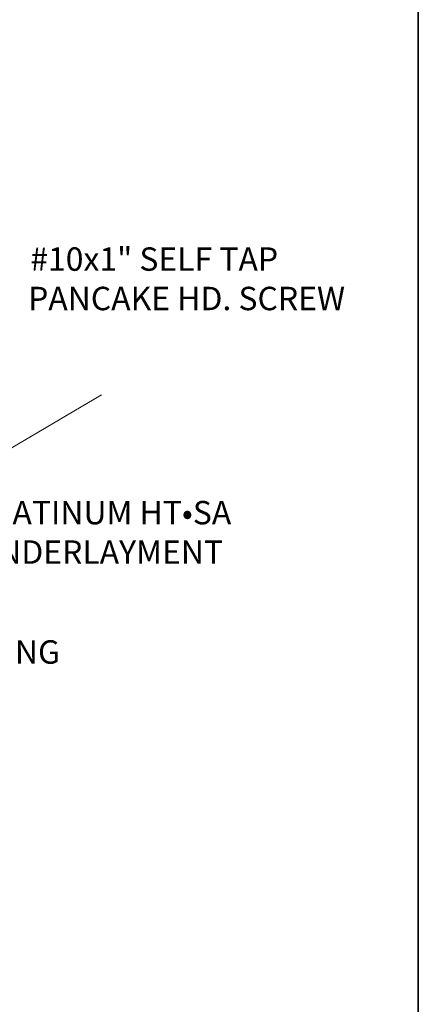
# Model space of a CAD drawing. Units: inches. Extents: x 0.47 to 8.03, y 0.6 to 10.4.
# Drawn here: x 6.31 to 8.03, y 3.94 to 8.18 of the extents above; entities that cross this region are included whole.
import ezdxf

# ---------------------------------------------------------------- set-up
doc = ezdxf.new("R2010")
doc.units = ezdxf.units.IN
doc.header["$MEASUREMENT"] = 0
for name, color, linetype in [('0.35 Notes', 7, 'Continuous'), ('Wood', 7, 'Continuous'), ('x Border', 7, 'Continuous')]:
    doc.layers.add(name, color=color, linetype=linetype)

# ---------------------------------------------------------------- blocks, each defined once
blk = doc.blocks.new('block 519')
at = {"layer": 'Wood', "color": 254, "lineweight": 5, "true_color": 0xd6d6d6}
blk.add_lwpolyline([(6.1993, 6.9306), (3.519, 5.3481)], dxfattribs=at)
blk = doc.blocks.new('block 567')
at = {"layer": 'x Border', "color": 4, "lineweight": 35, "true_color": 0x00ffff}
blk.add_lwpolyline([(0.4672, 10.3954), (0.4672, 0.6046), (8.0328, 0.6046), (8.0328, 10.3954), (0.4672, 10.3954)], dxfattribs=at)
blk = doc.blocks.new('block 623')
at = {"layer": '0.35 Notes', "true_color": 0xff7f7f}
h = blk.add_hatch(color=11, dxfattribs=at)
h.dxf.hatch_style = 2
h.paths.add_polyline_path([(4.2231, 7.3491), (4.1402, 7.4372), (4.2472, 7.3807)])
at = {"layer": '0.35 Notes', "lineweight": 0}
blk.add_lwpolyline([(4.2231, 7.3491), (4.1402, 7.4372), (4.2472, 7.3807), (4.2231, 7.3491)], dxfattribs=at)
at = {"layer": '0.35 Notes', "color": 11, "lineweight": 25, "true_color": 0xff7f7f}
for points in [[(4.2352, 7.3649), (5.3973, 6.4805)], [(5.3973, 6.4805), (5.636, 6.4805)]]:
    blk.add_lwpolyline(points, dxfattribs=at)
at = {"layer": '0.35 Notes', "color": 2, "true_color": 0xffff00, "char_height": 0.089528, "attachment_point": 7}
for s, insert in [('\\fMyriad Pro|b0|i0|c0|p34;\\W1;PLATINUM HT•SA', (5.7153, 6.435)), ('\\fMyriad Pro|b0|i0|c0|p34;\\W1;UNDERLAYMENT', (5.7164, 6.2843))]:
    blk.add_mtext(s, dxfattribs=dict(at, insert=insert))
blk = doc.blocks.new('block 624')
at = {"layer": '0.35 Notes', "true_color": 0xff7f7f}
h = blk.add_hatch(color=11, dxfattribs=at)
h.dxf.hatch_style = 2
h.paths.add_polyline_path([(3.6998, 6.8669), (3.6271, 6.9636), (3.7272, 6.8957)])
at = {"layer": '0.35 Notes', "lineweight": 0}
blk.add_lwpolyline([(3.6998, 6.8669), (3.6271, 6.9636), (3.7272, 6.8957), (3.6998, 6.8669)], dxfattribs=at)
at = {"layer": '0.35 Notes', "color": 11, "lineweight": 25, "true_color": 0xff7f7f}
for points in [[(3.7135, 6.8813), (4.6942, 5.9476)], [(4.6942, 5.9476), (4.9329, 5.9476)]]:
    blk.add_lwpolyline(points, dxfattribs=at)
at = {"layer": '0.35 Notes', "color": 2, "true_color": 0xffff00, "insert": (5.009, 5.9021), "char_height": 0.089528, "attachment_point": 7}
blk.add_mtext('\\fMyriad Pro|b0|i0|c0|p34;\\W1;ROOF SHEATHING', dxfattribs=at)

msp = doc.modelspace()

# ---------------------------------------------------------------- block references
at = {"layer": '0.35 Notes', "xscale": 1.127054749979909, "yscale": 1.127054749979909, "zscale": 1.127054749979909}
for name in ['block 623', 'block 624']:
    msp.add_blockref(name, (-0.3197, -1.2491), dxfattribs=at)
at = {"layer": 'Wood', "xscale": 1.127054749979909, "yscale": 1.127054749979909, "zscale": 1.127054749979909}
msp.add_blockref('block 519', (-0.3197, -1.2491), dxfattribs=at)
at = {"layer": 'x Border'}
msp.add_blockref('block 567', (0, 0), dxfattribs=at)

# ---------------------------------------------------------------- texts
at = {"layer": '0.35 Notes', "color": 2, "true_color": 0xffff00, "char_height": 0.100902, "attachment_point": 7}
for s, insert in [('\\fMyriad Pro|b0|i0|c0|p34;\\W1;#10x1" SELF TAP', (6.3605, 7.0963)), ('\\fMyriad Pro|b0|i0|c0|p34;\\W1;PANCAKE HD. SCREW', (6.3511, 6.9264))]:
    msp.add_mtext(s, dxfattribs=dict(at, insert=insert))

doc.saveas('drawing.dxf')
